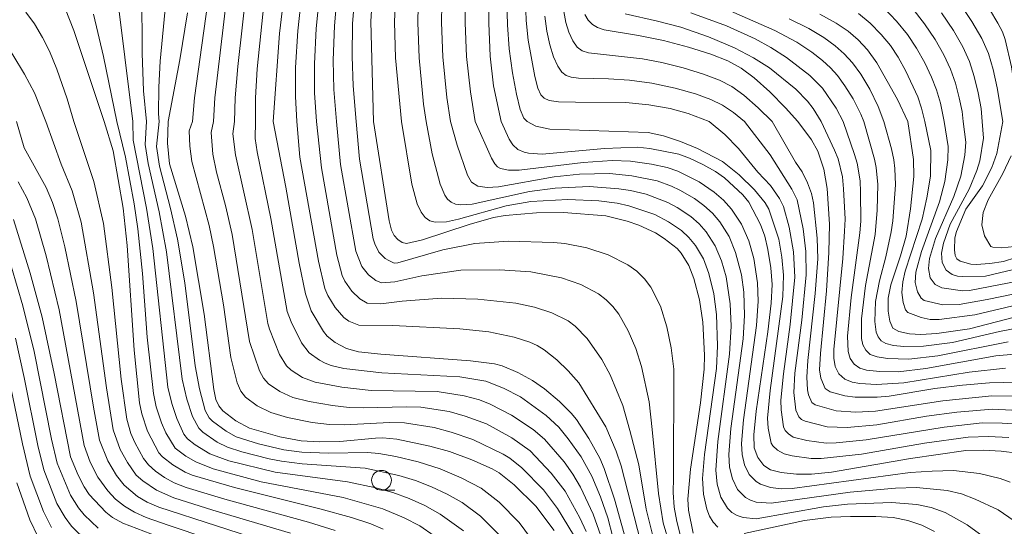
# Model space of a CAD drawing. Units: millimetres. Extents: x -66000 to -64000, y 22500 to 24000.
# Drawn here: x -64543 to -64418, y 23199 to 23263 of the extents above; entities that cross this region are included whole.
import ezdxf

# ---------------------------------------------------------------- set-up
doc = ezdxf.new("R2010")
doc.units = ezdxf.units.MM
for name, color, linetype, lineweight in [('633100_広葉樹林', 7, 'Continuous', 9), ('710100_等高線（計曲線）', 7, 'Continuous', 20), ('710200_等高線（主曲線）', 7, 'Continuous', 9)]:
    doc.layers.add(name, color=color, linetype=linetype, lineweight=lineweight)

msp = doc.modelspace()

# ---------------------------------------------------------------- linework, layer by layer
at = {"layer": '633100_広葉樹林'}
msp.add_line((-64497.29, 23203.29), (-64495.62, 23203.29), dxfattribs=at)
msp.add_circle((-64497.29, 23204.54), 1.25, dxfattribs=at)
at = {"layer": '710100_等高線（計曲線）', "flags": 128}
for points in [[(-64509.47, 23267.57), (-64510.22, 23261.18), (-64511.04, 23250)], [(-64498.39, 23266.81), (-64498.64, 23262.67), (-64498.29, 23250)], [(-64482.12, 23250), (-64483.07, 23254.53), (-64483.49, 23258.29), (-64483.7, 23262.49), (-64483.72, 23267.56)], [(-64532.46, 23250), (-64536.29, 23261.54), (-64537.42, 23264.34)], [(-64418.5, 23250), (-64419.22, 23254.28), (-64419.73, 23256.59), (-64420.34, 23258.62), (-64421.18, 23260.52), (-64422.42, 23262.69), (-64424.1, 23265.16)], [(-64521.88, 23263.8), (-64522.86, 23257.81), (-64524.36, 23250)], [(-64471.49, 23263.57), (-64471.08, 23262.87), (-64470.55, 23262.32), (-64469.91, 23261.92), (-64469.04, 23261.63), (-64464.69, 23260.9), (-64461.53, 23260.26), (-64458.34, 23259.43), (-64455.52, 23258.53), (-64453.37, 23257.68), (-64451.7, 23256.78), (-64450.02, 23255.54), (-64448.04, 23253.78), (-64446.05, 23251.76), (-64444.5, 23250)], [(-64441.7, 23263.61), (-64439.64, 23262.48), (-64438.11, 23261.44), (-64436.85, 23260.35), (-64435.67, 23259.08), (-64434.47, 23257.43), (-64431.84, 23252.78), (-64430.54, 23250)], [(-64532.46, 23250), (-64531.32, 23246.31), (-64530.04, 23239.02), (-64529.55, 23234.28), (-64528.67, 23221.02), (-64527.97, 23214.37), (-64527.7, 23212.97), (-64526.96, 23210.75), (-64525.53, 23208.03), (-64525.08, 23207.52), (-64523.77, 23206.51), (-64522.18, 23205.57), (-64521.28, 23205.19), (-64515.94, 23203.62), (-64505.1, 23200.92), (-64501.11, 23199.82), (-64498.65, 23199), (-64497.08, 23198.33)], [(-64475.38, 23198.16), (-64477.7, 23201.25), (-64480.46, 23203.95), (-64482.35, 23205.47), (-64483.25, 23206), (-64485.83, 23207.14), (-64488.67, 23208.18), (-64491.15, 23208.87), (-64495.35, 23209.75), (-64497.11, 23209.91), (-64498.03, 23209.88), (-64502.59, 23209.46), (-64505.19, 23209.4), (-64507.49, 23209.54), (-64510.18, 23210.06), (-64514.03, 23211.14), (-64515.78, 23212.07), (-64517.42, 23213.33), (-64517.93, 23213.97), (-64518.28, 23214.79), (-64518.56, 23216.03), (-64519.77, 23225.59), (-64521.2, 23234.12), (-64522.14, 23238), (-64524.17, 23244.66), (-64524.43, 23247.25), (-64524.36, 23250)], [(-64464.24, 23189.55), (-64467.75, 23202.16), (-64469.04, 23206.03), (-64469.6, 23207.34), (-64471.01, 23209.84), (-64472.58, 23212.22), (-64473.22, 23213.03), (-64474.73, 23214.53), (-64476.61, 23216.12), (-64478.14, 23217.2), (-64480.02, 23218.21), (-64482, 23219.04), (-64482.96, 23219.29), (-64486.02, 23219.69), (-64497.37, 23220.52), (-64500.21, 23220.82), (-64501.72, 23221.26), (-64503.16, 23222), (-64504.19, 23222.81), (-64504.65, 23223.38), (-64506.21, 23226), (-64506.92, 23228.16), (-64507.73, 23232.07), (-64509.41, 23241.68), (-64511.04, 23250)], [(-64498.29, 23250), (-64496.31, 23237.43), (-64496.01, 23236.25), (-64495.67, 23235.58), (-64495.2, 23235.05), (-64494.67, 23234.68), (-64494.13, 23234.55), (-64492.08, 23235.01), (-64486.19, 23236.94), (-64483.07, 23237.84), (-64481.62, 23238.08), (-64477.64, 23238.44), (-64474.22, 23238.48), (-64468.86, 23238.07), (-64466.13, 23237.36), (-64464.67, 23236.86), (-64462.54, 23235.88), (-64461.44, 23235.18), (-64459.78, 23233.91), (-64459.28, 23233.31), (-64458.31, 23231.74), (-64457.67, 23230.13), (-64456.97, 23227.41), (-64456.55, 23224.58), (-64456.34, 23220.39), (-64456.36, 23218.61), (-64456.83, 23214.35), (-64458.1, 23205.95), (-64458.43, 23202.15), (-64458.34, 23200.76), (-64457.77, 23197.84)], [(-64482.12, 23250), (-64481.1, 23247.76), (-64480.63, 23247.04), (-64480, 23246.48), (-64479.2, 23246.11), (-64478.64, 23245.98), (-64476.92, 23245.89), (-64469.01, 23246.58), (-64464.87, 23246.75), (-64463.28, 23246.6), (-64459.59, 23245.85), (-64458.22, 23245.35), (-64456.56, 23244.55), (-64454.95, 23243.66), (-64453.79, 23242.87), (-64451.46, 23240.72), (-64450.7, 23239.78), (-64449.25, 23236.95), (-64448.7, 23235.48), (-64448.28, 23233.77), (-64447.91, 23231.48), (-64447.74, 23229.37), (-64447.88, 23226.97), (-64448.32, 23223.36), (-64449.78, 23213.29), (-64450.08, 23210.31), (-64450.03, 23208.65), (-64449.56, 23207.43), (-64448.82, 23206.41), (-64447.98, 23205.85), (-64446.59, 23205.54), (-64444.65, 23205.33), (-64442.77, 23205.3), (-64440.24, 23205.56), (-64430.2, 23207.29), (-64423.19, 23208.3), (-64420.99, 23208.37), (-64418.71, 23208.22), (-64416.64, 23207.97)], [(-64416.56, 23216.96), (-64420.18, 23216.9), (-64423.62, 23216.61), (-64427.14, 23216.18), (-64432.91, 23215.2), (-64434.42, 23215.08), (-64437.23, 23215.09), (-64438.53, 23215.23), (-64440.38, 23215.75), (-64441.02, 23216.18), (-64441.6, 23217.47), (-64441.75, 23218.55), (-64441.64, 23220.59), (-64440.86, 23228.53), (-64440.55, 23233.41), (-64440.48, 23237.01), (-64440.79, 23241.53), (-64441.18, 23243.99), (-64441.96, 23246.26), (-64442.75, 23247.7), (-64444.5, 23250)], [(-64415.88, 23225.52), (-64422.72, 23223.74), (-64426.87, 23223.16), (-64428.92, 23223.01), (-64430.33, 23223.09), (-64431.68, 23223.38), (-64432.44, 23223.8), (-64432.82, 23224.72), (-64433.06, 23225.96), (-64433.03, 23227.63), (-64432.7, 23229.3), (-64431.46, 23232.98), (-64430.78, 23235.49), (-64430.2, 23238.93), (-64429.8, 23243.05), (-64429.84, 23245.2), (-64430.54, 23250)], [(-64415.31, 23233.26), (-64418.41, 23232.27), (-64420.13, 23232), (-64421.88, 23231.88), (-64422.55, 23231.94), (-64423.93, 23232.32), (-64424.33, 23232.59), (-64424.53, 23233.03), (-64424.64, 23233.73), (-64424.58, 23235.27), (-64424.36, 23236.09), (-64423.21, 23238.89), (-64421.09, 23241.86), (-64419.89, 23244.17), (-64419.26, 23245.97), (-64418.5, 23250)], [(-64543.97, 23237.57), (-64541.84, 23230.8), (-64540.34, 23225.22), (-64538.79, 23218.07), (-64536.72, 23207.51), (-64535.77, 23205.17), (-64535.01, 23203.71), (-64534.36, 23202.75), (-64532.23, 23200.49), (-64531.39, 23199.84), (-64530.07, 23199.12), (-64524.75, 23197.08)]]:
    msp.add_lwpolyline(points, dxfattribs=at)
at = {"layer": '710200_等高線（主曲線）', "flags": 128}
for points in [[(-64513.71, 23273.25), (-64515.5, 23256.98), (-64515.85, 23253.03), (-64515.93, 23250)], [(-64511.26, 23273.85), (-64513.05, 23256.68), (-64513.27, 23253.02), (-64513.26, 23250)], [(-64524.36, 23268.27), (-64525.34, 23257.64), (-64525.54, 23254.37), (-64525.57, 23250.97), (-64525.49, 23250)], [(-64518.9, 23268.21), (-64521.01, 23253.03), (-64521.25, 23250)], [(-64516.6, 23268.39), (-64518.43, 23253.03), (-64518.6, 23250)], [(-64508.01, 23250), (-64508.21, 23253.18), (-64508.19, 23256.86), (-64507.9, 23261.49), (-64507.25, 23267.42)], [(-64505.53, 23250), (-64505.78, 23253.64), (-64505.8, 23257.33), (-64505.59, 23261.8), (-64505.04, 23267.27)], [(-64503, 23250), (-64503.33, 23254.06), (-64503.41, 23257.8), (-64503.27, 23262.12), (-64502.82, 23267.12)], [(-64500.49, 23250), (-64500.89, 23254.53), (-64501.02, 23258.27), (-64500.96, 23262.43), (-64500.6, 23266.96)], [(-64495.49, 23266.78), (-64495.65, 23262.62), (-64495.53, 23258.06), (-64494.76, 23250)], [(-64492.58, 23266.74), (-64492.67, 23262.56), (-64492.51, 23258.08), (-64491.96, 23252.22), (-64491.64, 23250)], [(-64489.6, 23267.17), (-64489.68, 23262.56), (-64489.51, 23258.21), (-64488.99, 23253.05), (-64488.54, 23250)], [(-64486.66, 23267.37), (-64486.69, 23262.53), (-64486.5, 23258.27), (-64486.02, 23253.79), (-64485.4, 23250)], [(-64459.25, 23266.79), (-64447.43, 23261.55), (-64444.64, 23260.05), (-64442.72, 23258.79), (-64441.36, 23257.73), (-64440.36, 23256.82), (-64439.47, 23255.84), (-64438.52, 23254.55), (-64437.5, 23252.88), (-64436.5, 23250.94), (-64436.12, 23250)], [(-64530.86, 23266.38), (-64528.81, 23250)], [(-64527.66, 23266.42), (-64527.63, 23258.66), (-64527.45, 23253.89), (-64527.1, 23250)], [(-64455.75, 23250), (-64458.4, 23251.03), (-64460.7, 23251.64), (-64463.37, 23252.13), (-64466.31, 23252.4), (-64472.68, 23252.45), (-64474.84, 23252.52), (-64476.01, 23252.69), (-64476.65, 23252.95), (-64477.08, 23253.38), (-64477.45, 23254.22), (-64477.85, 23255.73), (-64478.7, 23260.33), (-64478.94, 23262.81), (-64479.01, 23265.33)], [(-64550.78, 23265.15), (-64547.48, 23262.58), (-64546.45, 23261.62), (-64545.41, 23260.39), (-64544.03, 23258.44), (-64542.54, 23256.01), (-64541.3, 23253.63), (-64539.85, 23250)], [(-64478.82, 23250), (-64479.24, 23250.43), (-64479.71, 23251.53), (-64480.19, 23253.47), (-64480.69, 23256.2), (-64481.1, 23259.24), (-64481.33, 23262.25), (-64481.4, 23265.17)], [(-64433.59, 23264.42), (-64432, 23262.74), (-64430.6, 23261.02), (-64429.44, 23259.29), (-64428.4, 23257.44), (-64427.53, 23255.64), (-64426.91, 23254.01), (-64426.41, 23252.35), (-64425.93, 23250)], [(-64430.06, 23264.44), (-64428.44, 23262.4), (-64427.1, 23260.42), (-64425.99, 23258.46), (-64425.14, 23256.63), (-64424.52, 23254.87), (-64424.02, 23252.99), (-64423.66, 23251.26), (-64423.53, 23250)], [(-64420.21, 23264.26), (-64419.13, 23262.48), (-64418.56, 23261.36), (-64418.21, 23260.4), (-64417.42, 23256.94), (-64416.74, 23252.1), (-64416.67, 23250)], [(-64542.37, 23263.88), (-64541.29, 23262.38), (-64540.27, 23260.67), (-64539.39, 23258.91), (-64538.46, 23256.64), (-64537.14, 23252.88), (-64536.29, 23250)], [(-64533.82, 23263.6), (-64532.56, 23258.25), (-64530.84, 23250)], [(-64451.27, 23250), (-64452.64, 23251.14), (-64454.03, 23252.09), (-64455.52, 23252.82), (-64457.48, 23253.53), (-64460.05, 23254.25), (-64462.99, 23254.86), (-64465.84, 23255.25), (-64468.5, 23255.42), (-64472.33, 23255.51), (-64473.24, 23255.61), (-64473.87, 23255.83), (-64474.41, 23256.26), (-64474.94, 23257.03), (-64475.47, 23258.22), (-64475.94, 23259.72), (-64476.31, 23261.46), (-64476.56, 23263.38)], [(-64447.77, 23250), (-64449.51, 23251.75), (-64451.33, 23253.34), (-64452.86, 23254.44), (-64454.44, 23255.25), (-64456.46, 23256.03), (-64459.02, 23256.82), (-64461.74, 23257.51), (-64464.18, 23257.96), (-64471.06, 23258.71), (-64471.84, 23258.96), (-64472.46, 23259.42), (-64473.03, 23260.23), (-64473.54, 23261.33), (-64473.92, 23262.57), (-64474.17, 23263.96)], [(-64466.4, 23263.64), (-64462.31, 23262.74), (-64459.33, 23261.95), (-64455.84, 23260.73), (-64452.52, 23259.33), (-64450.11, 23258.1), (-64448.09, 23256.8), (-64444.73, 23254.11), (-64443.27, 23252.6), (-64442.56, 23251.67), (-64441.53, 23250)], [(-64458.07, 23263.78), (-64453.53, 23262.15), (-64449.9, 23260.49), (-64447.93, 23259.41), (-64445.95, 23258.14), (-64442.96, 23255.83), (-64441.37, 23254.22), (-64439.64, 23251.69), (-64438.73, 23250)], [(-64445.58, 23263.04), (-64443.09, 23261.78), (-64441.2, 23260.65), (-64439.77, 23259.61), (-64438.61, 23258.6), (-64437.57, 23257.46), (-64436.49, 23255.99), (-64435.38, 23254.12), (-64434.3, 23251.92), (-64433.6, 23250)], [(-64436.82, 23263.72), (-64435.34, 23262.47), (-64433.93, 23261.05), (-64432.76, 23259.63), (-64431.78, 23258.16), (-64430.8, 23256.41), (-64429.3, 23253.15), (-64428.81, 23251.71), (-64428.39, 23250)], [(-64426.28, 23263.79), (-64424.76, 23261.56), (-64423.58, 23259.49), (-64422.74, 23257.62), (-64422.12, 23255.73), (-64421.62, 23253.63), (-64421.27, 23251.67), (-64421.14, 23250)], [(-64510.88, 23196.4), (-64525.54, 23201.14), (-64527.01, 23201.77), (-64528.25, 23202.5), (-64529.92, 23203.93), (-64530.89, 23205.15), (-64532.01, 23206.99), (-64533.04, 23209.62), (-64533.82, 23213.8), (-64535.99, 23227.18), (-64537.44, 23234.11), (-64538.34, 23237.69), (-64539.02, 23239.73), (-64539.8, 23241.63), (-64542.62, 23246.69), (-64543.56, 23250)], [(-64508.83, 23197.85), (-64518.67, 23200.74), (-64523.63, 23202.31), (-64525.83, 23203.27), (-64527.57, 23204.45), (-64528.41, 23205.2), (-64529.51, 23206.79), (-64530.42, 23208.44), (-64531.32, 23210.93), (-64532.18, 23216.27), (-64533.79, 23228.31), (-64535.39, 23237.24), (-64536.52, 23241.22), (-64537.92, 23244.62), (-64539.85, 23250)], [(-64503.15, 23198.18), (-64506.56, 23199.24), (-64517.15, 23202.14), (-64522.06, 23203.61), (-64523.6, 23204.23), (-64524.82, 23204.91), (-64525.95, 23205.7), (-64526.85, 23206.5), (-64527.46, 23207.31), (-64528.58, 23209.34), (-64529.06, 23210.47), (-64529.6, 23212.29), (-64530.31, 23217.37), (-64531.5, 23228.96), (-64532.56, 23237.08), (-64533.75, 23242.39), (-64536.29, 23250)], [(-64490.6, 23197.51), (-64492.44, 23198.75), (-64494.4, 23199.78), (-64497.14, 23200.93), (-64502.16, 23202.34), (-64512.54, 23204.35), (-64518.64, 23205.97), (-64520.82, 23206.86), (-64522.1, 23207.6), (-64523.46, 23208.6), (-64524.62, 23210.54), (-64525.17, 23211.83), (-64525.86, 23213.86), (-64526.21, 23215.52), (-64526.99, 23222.69), (-64527.6, 23230.75), (-64528.2, 23236.41), (-64528.66, 23239.56), (-64529.76, 23245.48), (-64530.84, 23250)], [(-64486.91, 23198.12), (-64489.86, 23200.25), (-64491.79, 23201.32), (-64493.8, 23202.21), (-64495.87, 23202.97), (-64498, 23203.59), (-64501.59, 23204.35), (-64510.77, 23205.56), (-64516.67, 23207), (-64519.04, 23207.88), (-64520.92, 23209.02), (-64521.9, 23209.78), (-64522.34, 23210.38), (-64523.23, 23212.36), (-64523.88, 23214.29), (-64524.38, 23216.33), (-64526.29, 23233.93), (-64527.09, 23239.04), (-64528.78, 23247.63), (-64528.81, 23250)], [(-64482.16, 23197.42), (-64484.72, 23200.01), (-64487.07, 23201.71), (-64488.96, 23202.78), (-64490.94, 23203.72), (-64492.98, 23204.5), (-64495.08, 23205.15), (-64499.36, 23206.08), (-64507.34, 23206.61), (-64509.97, 23206.94), (-64511.54, 23207.26), (-64514.99, 23208.13), (-64516.81, 23208.72), (-64518.12, 23209.37), (-64519.93, 23210.62), (-64520.46, 23211.16), (-64521.27, 23212.64), (-64521.98, 23214.81), (-64522.58, 23217.36), (-64524.55, 23233.48), (-64525.48, 23238.55), (-64526.88, 23244.68), (-64527.26, 23247.11), (-64527.1, 23250)], [(-64477.66, 23196.26), (-64479.82, 23199.17), (-64482.35, 23201.77), (-64484.65, 23203.52), (-64487.2, 23204.86), (-64489.87, 23205.99), (-64492.64, 23206.87), (-64495.47, 23207.56), (-64497.62, 23207.93), (-64499.06, 23208.04), (-64503.99, 23207.96), (-64507.4, 23208.09), (-64509.68, 23208.41), (-64512.89, 23209.15), (-64515.71, 23210.05), (-64516.98, 23210.75), (-64518.7, 23212.03), (-64519.15, 23212.47), (-64519.67, 23213.38), (-64520.36, 23216.12), (-64520.9, 23219.04), (-64522.23, 23229.57), (-64523.15, 23235.09), (-64524.03, 23238.97), (-64525.45, 23244.34), (-64525.8, 23246.85), (-64525.49, 23250)], [(-64521.25, 23250), (-64521.67, 23248.81), (-64521.61, 23246.88), (-64521.34, 23244.95), (-64519.14, 23236.84), (-64518.58, 23234.16), (-64517.34, 23226.78), (-64516.4, 23220.11), (-64515.58, 23216.87), (-64515.11, 23215.82), (-64514.54, 23215.07), (-64513.04, 23213.96), (-64511.34, 23213.13), (-64509.22, 23212.51), (-64506.1, 23211.87), (-64503.9, 23211.6), (-64501.99, 23211.55), (-64496.28, 23211.85), (-64494.37, 23211.82), (-64490.61, 23211.21), (-64488.46, 23210.65), (-64485.69, 23209.71), (-64481.85, 23207.84), (-64481.02, 23207.33), (-64479.48, 23206.12), (-64476.74, 23203.32), (-64474.96, 23200.98), (-64472.95, 23197.61)], [(-64518.6, 23250), (-64518.91, 23248.62), (-64518.67, 23245.86), (-64518.2, 23243.59), (-64517.07, 23239.38), (-64516.22, 23235.7), (-64514.01, 23222.11), (-64512.76, 23218.42), (-64512.24, 23217.46), (-64511.64, 23216.78), (-64510.17, 23215.77), (-64508.52, 23215.05), (-64506.48, 23214.53), (-64503.5, 23214), (-64501.39, 23213.76), (-64499.57, 23213.71), (-64494.12, 23213.85), (-64492.3, 23213.8), (-64488.71, 23213.24), (-64486.66, 23212.68), (-64483.99, 23211.69), (-64480.77, 23209.9), (-64478.42, 23208.25), (-64475.77, 23205.46), (-64474.02, 23203.15), (-64472.12, 23199.79), (-64471.32, 23198.03)], [(-64515.93, 23250), (-64516.15, 23248.44), (-64515.82, 23245.78), (-64513.71, 23236.31), (-64511.7, 23224.39), (-64511.51, 23223.67), (-64510.22, 23220.46), (-64509.35, 23219.06), (-64508.75, 23218.49), (-64507.31, 23217.58), (-64505.71, 23216.96), (-64502.32, 23216.33), (-64498.59, 23215.93), (-64490.23, 23215.77), (-64486.8, 23215.26), (-64484.86, 23214.72), (-64483.5, 23214.18), (-64480.81, 23212.8), (-64478.06, 23210.98), (-64476.62, 23209.76), (-64474.14, 23206.87), (-64473.03, 23205.32), (-64472.06, 23203.68), (-64470.45, 23200.24), (-64469.46, 23197.5)], [(-64513.26, 23250), (-64513.32, 23247.84), (-64513.05, 23246.16), (-64511.32, 23237.73), (-64509.24, 23225.94), (-64508.75, 23224.63), (-64507.43, 23221.95), (-64506.47, 23220.7), (-64505.17, 23219.75), (-64504.44, 23219.39), (-64503.68, 23219.1), (-64502.06, 23218.71), (-64497.23, 23218.16), (-64487.37, 23217.66), (-64484.07, 23217.09), (-64481.81, 23216.22), (-64479.67, 23215.13), (-64476.4, 23212.73), (-64474.81, 23211.26), (-64473.62, 23209.81), (-64471.99, 23207.5), (-64470.61, 23205.04), (-64469.52, 23202.43), (-64468.59, 23199.76), (-64466.06, 23189.99)], [(-64508.01, 23250), (-64507.63, 23245.51), (-64505.29, 23232.33), (-64504.47, 23228.85), (-64504.1, 23227.96), (-64503.18, 23226.45), (-64502.05, 23225.19), (-64501.43, 23224.7), (-64500.15, 23224.18), (-64495.85, 23224.16), (-64487.34, 23223.75), (-64483.68, 23223.34), (-64480.48, 23222.69), (-64478.48, 23222.05), (-64477.55, 23221.61), (-64476.67, 23221.08), (-64475.07, 23219.82), (-64473.6, 23218.42), (-64472.28, 23216.87), (-64468.86, 23211.31), (-64467.54, 23208.21), (-64466.89, 23206.37), (-64464.42, 23196.65)], [(-64505.53, 23250), (-64504.9, 23244.14), (-64502.96, 23233.05), (-64502.27, 23230.5), (-64501.94, 23229.79), (-64501.07, 23228.52), (-64500.02, 23227.53), (-64499.11, 23227), (-64497.38, 23226.91), (-64494.65, 23227.24), (-64489.68, 23227.64), (-64485.08, 23227.49), (-64480.26, 23227), (-64477.91, 23226.48), (-64475.67, 23225.74), (-64473.64, 23224.73), (-64472.75, 23224.08), (-64471.21, 23222.51), (-64469.33, 23219.84), (-64468.3, 23217.91), (-64466.69, 23214.02), (-64465.78, 23210.83), (-64464.68, 23206.48), (-64463.72, 23200.88), (-64462.81, 23197.14)], [(-64503, 23250), (-64502.47, 23244.58), (-64500.55, 23233.59), (-64499.78, 23231.63), (-64498.95, 23230.58), (-64498, 23229.86), (-64497.31, 23229.56), (-64495.6, 23229.7), (-64492.16, 23230.43), (-64487.22, 23231.18), (-64482.31, 23231.2), (-64478.35, 23230.94), (-64474.47, 23230.18), (-64472.01, 23229.34), (-64469.77, 23228.16), (-64468.79, 23227.41), (-64467.94, 23226.55), (-64467.2, 23225.58), (-64466, 23223.47), (-64465.06, 23221.25), (-64464.33, 23218.94), (-64463.36, 23214.47), (-64462.95, 23210.97), (-64462.18, 23202.86), (-64461.58, 23199.15), (-64460.78, 23196.46)], [(-64500.49, 23250), (-64500.07, 23245.24), (-64498.35, 23235.16), (-64498.15, 23234.5), (-64497.62, 23233.47), (-64496.83, 23232.65), (-64496.38, 23232.38), (-64495.68, 23232.07), (-64495.2, 23232.09), (-64489.53, 23233.74), (-64485.45, 23234.55), (-64481.18, 23234.84), (-64475.46, 23234.69), (-64474.03, 23234.55), (-64471.24, 23234), (-64468.53, 23233.13), (-64466.04, 23231.85), (-64464.93, 23231.04), (-64463.95, 23230.09), (-64463.14, 23229.01), (-64461.92, 23226.59), (-64461.1, 23223.99), (-64460.54, 23221.32), (-64460.22, 23218.61), (-64460.28, 23204.85), (-64460.29, 23202.97), (-64460.16, 23201.13), (-64459.86, 23199.3), (-64459.39, 23197.51)], [(-64454.66, 23198.61), (-64455.24, 23199.23), (-64455.7, 23200), (-64456.05, 23200.87), (-64456.46, 23202.77), (-64456.57, 23204.76), (-64456.35, 23207.79), (-64454.83, 23218.71), (-64454.67, 23221.59), (-64454.79, 23225.56), (-64455.14, 23228.18), (-64455.79, 23230.74), (-64456.48, 23232.59), (-64457.47, 23234.29), (-64458.3, 23235.3), (-64459.25, 23236.19), (-64460.88, 23237.3), (-64462.64, 23238.21), (-64465.93, 23239.32), (-64467.41, 23239.64), (-64469.73, 23239.94), (-64473.66, 23240.14), (-64478.37, 23239.86), (-64481.47, 23239.33), (-64487.52, 23237.64), (-64489.03, 23237.31), (-64490.5, 23237.25), (-64491.17, 23237.44), (-64491.76, 23237.83), (-64492.27, 23238.5), (-64492.77, 23239.59), (-64493.44, 23242.05), (-64494.76, 23250)], [(-64419.59, 23196.41), (-64423.03, 23198.88), (-64425.82, 23200.46), (-64427.58, 23201.07), (-64429.42, 23201.47), (-64432.64, 23201.72), (-64438.19, 23201.5), (-64441.26, 23201.19), (-64449.76, 23199.67), (-64451.43, 23199.8), (-64452.19, 23200.06), (-64452.85, 23200.46), (-64453.41, 23201), (-64454.24, 23202.39), (-64454.71, 23204.05), (-64454.89, 23205.82), (-64454.66, 23209.46), (-64453.15, 23220.52), (-64452.97, 23224.09), (-64453.06, 23226.89), (-64453.59, 23230.34), (-64454.18, 23232.35), (-64454.98, 23234.27), (-64456.1, 23236.02), (-64457.01, 23237.05), (-64458.05, 23237.96), (-64459.79, 23239.11), (-64460.97, 23239.74), (-64463.75, 23240.79), (-64465.73, 23241.26), (-64467.18, 23241.48), (-64470.97, 23241.77), (-64475.25, 23241.58), (-64478.52, 23241.14), (-64485.8, 23239.52), (-64487.25, 23239.44), (-64487.89, 23239.54), (-64488.45, 23239.78), (-64488.91, 23240.17), (-64489.28, 23240.69), (-64489.84, 23242.05), (-64490.87, 23245.92), (-64491.64, 23250)], [(-64416.39, 23198.95), (-64419.11, 23200.81), (-64421.99, 23202.15), (-64423.75, 23202.8), (-64425.58, 23203.25), (-64429.45, 23203.61), (-64432.13, 23203.54), (-64437.88, 23203.01), (-64447.88, 23201.64), (-64449.78, 23201.77), (-64450.52, 23202), (-64451.15, 23202.36), (-64452.14, 23203.37), (-64452.8, 23204.7), (-64453.15, 23206.21), (-64453.25, 23207.8), (-64452.98, 23211.08), (-64451.44, 23222.48), (-64451.26, 23225.43), (-64451.35, 23228.37), (-64451.64, 23230.56), (-64452.38, 23233.41), (-64453.22, 23235.44), (-64454.38, 23237.3), (-64455.33, 23238.4), (-64456.41, 23239.38), (-64457.6, 23240.24), (-64459.45, 23241.31), (-64460.51, 23241.83), (-64462.34, 23242.47), (-64465.53, 23243.11), (-64468.37, 23243.4), (-64472.19, 23243.32), (-64475.4, 23242.98), (-64482.45, 23241.72), (-64483.89, 23241.63), (-64485.08, 23241.8), (-64485.88, 23242.33), (-64486.37, 23243.19), (-64487.71, 23247), (-64488.54, 23250)], [(-64417.59, 23204.31), (-64418.86, 23204.75), (-64421.46, 23205.39), (-64424.77, 23205.76), (-64427.48, 23205.71), (-64430.24, 23205.51), (-64445.22, 23203.48), (-64446.6, 23203.46), (-64447.96, 23203.62), (-64449.21, 23204.05), (-64449.76, 23204.38), (-64450.66, 23205.29), (-64451.25, 23206.48), (-64451.57, 23207.82), (-64451.64, 23209.22), (-64451.37, 23212.21), (-64449.73, 23224.17), (-64449.53, 23227.26), (-64449.61, 23229.58), (-64450.07, 23232.64), (-64450.72, 23234.87), (-64451.64, 23236.99), (-64452.9, 23238.91), (-64453.93, 23240.05), (-64455.09, 23241.07), (-64457.01, 23242.36), (-64459.73, 23243.7), (-64461.08, 23244.16), (-64463.06, 23244.62), (-64465.7, 23245), (-64468.04, 23245.07), (-64471.71, 23244.81), (-64479.83, 23243.83), (-64481.19, 23243.84), (-64482.21, 23244.05), (-64482.58, 23244.26), (-64482.92, 23244.64), (-64483.35, 23245.37), (-64485.4, 23250)], [(-64417.74, 23209.95), (-64420.32, 23210.1), (-64422.9, 23210.02), (-64428.44, 23209.26), (-64436.41, 23207.84), (-64441.53, 23207.28), (-64442.81, 23207.3), (-64445.23, 23207.64), (-64446.25, 23207.89), (-64447.08, 23208.36), (-64447.65, 23208.89), (-64447.88, 23209.26), (-64448.26, 23211.15), (-64448.34, 23212.41), (-64448.02, 23215.92), (-64446.42, 23227.81), (-64446.31, 23230.53), (-64446.52, 23232.83), (-64446.91, 23235.1), (-64448.18, 23238.91), (-64448.66, 23239.71), (-64449.99, 23241.37), (-64451.94, 23243.26), (-64454.04, 23244.94), (-64457.2, 23246.58), (-64459.36, 23247.46), (-64461.53, 23248.18), (-64463.49, 23248.62), (-64475.93, 23249.05), (-64477.71, 23249.43), (-64478.82, 23250)], [(-64416.02, 23211.62), (-64418.57, 23211.79), (-64421.13, 23211.81), (-64425.96, 23211.29), (-64435.82, 23209.65), (-64439.63, 23209.27), (-64440.91, 23209.26), (-64443.34, 23209.58), (-64445.1, 23210.02), (-64445.7, 23210.41), (-64446.1, 23210.85), (-64446.3, 23211.31), (-64446.63, 23213.47), (-64446.66, 23214.69), (-64446.32, 23218.04), (-64445.46, 23224.29), (-64444.87, 23230.3), (-64445.03, 23233.49), (-64445.59, 23236.62), (-64446.33, 23239.25), (-64446.83, 23240.27), (-64447.98, 23241.92), (-64449.57, 23243.6), (-64452.02, 23246.6), (-64453.74, 23248.35), (-64455.75, 23250)], [(-64414.11, 23213.27), (-64419.8, 23213.54), (-64424.32, 23213.17), (-64428.17, 23212.66), (-64434.47, 23211.56), (-64438.26, 23211.23), (-64440.76, 23211.33), (-64443.58, 23212.01), (-64444.03, 23212.23), (-64444.37, 23212.57), (-64444.76, 23213.44), (-64445, 23215.68), (-64444.86, 23218.11), (-64444.01, 23224.81), (-64443.46, 23230.59), (-64443.48, 23233.54), (-64443.82, 23236.42), (-64444.6, 23240.08), (-64445.25, 23241.45), (-64448.02, 23245.78), (-64451.27, 23250)], [(-64416.38, 23215.21), (-64419.9, 23215.24), (-64426.12, 23214.61), (-64434.63, 23213.28), (-64437.14, 23213.16), (-64439.62, 23213.32), (-64442.28, 23214.09), (-64442.73, 23214.39), (-64443.14, 23215.37), (-64443.27, 23216.02), (-64443.36, 23217.61), (-64443.22, 23219.71), (-64442.29, 23228.21), (-64441.97, 23232.59), (-64442.04, 23235.24), (-64442.53, 23239.71), (-64442.78, 23240.87), (-64443.26, 23242.24), (-64443.94, 23243.62), (-64444.78, 23244.87), (-64447.77, 23250)], [(-64441.53, 23250), (-64439.83, 23246.39), (-64439.4, 23245.3), (-64438.85, 23242.98), (-64438.69, 23241.49), (-64438.51, 23237.63), (-64438.56, 23236.1), (-64438.8, 23232.63), (-64439.94, 23221.12), (-64439.94, 23220.02), (-64439.76, 23218.96), (-64439.31, 23218.02), (-64438.55, 23217.35), (-64437.59, 23216.98), (-64436.62, 23216.79), (-64434.51, 23216.67), (-64431.04, 23216.89), (-64422.79, 23218.26), (-64418.15, 23218.74)], [(-64438.73, 23250), (-64437.3, 23245.82), (-64436.98, 23244.75), (-64436.61, 23242.5), (-64436.53, 23241.07), (-64436.52, 23237.37), (-64436.63, 23235.89), (-64437.72, 23227.72), (-64438.19, 23222.79), (-64438.13, 23220.88), (-64437.87, 23219.99), (-64437.37, 23219.25), (-64436.62, 23218.76), (-64435.81, 23218.5), (-64434.08, 23218.31), (-64431.77, 23218.29), (-64428.25, 23218.71), (-64419.39, 23220.31), (-64417.03, 23220.51)], [(-64436.12, 23250), (-64434.77, 23245.25), (-64434.56, 23244.2), (-64434.37, 23242.02), (-64434.43, 23238.79), (-64434.7, 23235.69), (-64435.91, 23229.22), (-64436.44, 23224.99), (-64436.41, 23222.49), (-64436.24, 23221.7), (-64435.89, 23221.01), (-64435.32, 23220.5), (-64434.45, 23220.17), (-64433.14, 23219.96), (-64430.41, 23219.89), (-64426.74, 23220.33), (-64417.84, 23222.1)], [(-64433.6, 23250), (-64432.6, 23246.54), (-64432.32, 23245.15), (-64432.18, 23244.07), (-64432.12, 23241.98), (-64432.46, 23237.41), (-64432.67, 23236.04), (-64433.35, 23232.87), (-64434.16, 23229.8), (-64434.64, 23227.2), (-64434.75, 23224.68), (-64434.56, 23223.33), (-64434.32, 23222.72), (-64433.92, 23222.23), (-64433.32, 23221.88), (-64432.35, 23221.63), (-64431.07, 23221.48), (-64428.55, 23221.52), (-64424.9, 23222), (-64418.93, 23223.4), (-64416.51, 23223.86)], [(-64428.39, 23250), (-64427.65, 23246.34), (-64427.69, 23243.08), (-64428.13, 23240.34), (-64428.73, 23237.65), (-64430.87, 23231.06), (-64431.19, 23229.71), (-64431.3, 23228.35), (-64431.13, 23227.07), (-64430.83, 23226.14), (-64430.55, 23225.79), (-64428.87, 23225.15), (-64427.72, 23224.93), (-64426.59, 23224.91), (-64422.07, 23225.5), (-64416.51, 23226.82)], [(-64425.93, 23250), (-64425.43, 23246.86), (-64425.46, 23245.14), (-64425.85, 23242.4), (-64426.52, 23239.81), (-64428.83, 23233.52), (-64429.55, 23230.92), (-64429.6, 23229.61), (-64429.32, 23228.44), (-64428.86, 23227.63), (-64428.49, 23227.34), (-64426.09, 23226.79), (-64424.06, 23226.81), (-64420.47, 23227.43), (-64413.69, 23228.85)], [(-64423.53, 23250), (-64423.2, 23247.38), (-64423.31, 23245.73), (-64423.82, 23243.1), (-64424.7, 23240.49), (-64427.05, 23235.17), (-64427.82, 23232.64), (-64427.94, 23231.36), (-64427.71, 23230.2), (-64427.08, 23229.34), (-64426.25, 23228.91), (-64423.62, 23228.56), (-64422.71, 23228.6), (-64412.86, 23230.48)], [(-64421.14, 23250), (-64420.97, 23247.9), (-64421.42, 23245.01), (-64421.78, 23243.79), (-64422.75, 23241.44), (-64425.17, 23236.99), (-64426.03, 23234.58), (-64426.26, 23233.33), (-64426.2, 23232.13), (-64425.68, 23231.18), (-64424.91, 23230.61), (-64424.25, 23230.4), (-64423.65, 23230.37), (-64420.71, 23230.42), (-64416.26, 23231.46)], [(-64417.46, 23245.68), (-64418.51, 23243.42), (-64420.37, 23240.1), (-64421, 23238.48), (-64421.18, 23236.9), (-64420.82, 23235.53), (-64420.01, 23234.18), (-64419.77, 23234.09), (-64418.64, 23234.02), (-64417.04, 23234.16)], [(-64513.91, 23195.33), (-64524.36, 23198.85), (-64527.12, 23199.84), (-64528.61, 23200.49), (-64529.87, 23201.24), (-64531, 23202.15), (-64532, 23203.19), (-64533.24, 23204.92), (-64534.23, 23206.82), (-64534.98, 23208.96), (-64538.16, 23226.14), (-64539.82, 23232.97), (-64541.18, 23237.69), (-64542.27, 23240.32), (-64543.38, 23242.37)], [(-64544.2, 23231.53), (-64542.76, 23226.64), (-64541.35, 23220.85), (-64539.13, 23209.75), (-64538.42, 23206.69), (-64536.72, 23202.66), (-64535.71, 23201.06), (-64534.99, 23200.16), (-64533.23, 23198.48)], [(-64543.71, 23222.55), (-64542.59, 23217.56), (-64540.86, 23208.93), (-64540.12, 23205.87), (-64538.44, 23201.61), (-64537.41, 23199.81), (-64536.61, 23198.71), (-64534.61, 23196.78)], [(-64544.49, 23217.3), (-64542.81, 23209.16), (-64541.82, 23205.04), (-64540.15, 23200.56), (-64539.12, 23198.56)], [(-64543.52, 23204.22), (-64541.87, 23199.51), (-64540.82, 23197.31)], [(-64427.15, 23198.04), (-64428.78, 23198.86), (-64430.54, 23199.45), (-64432.4, 23199.81), (-64434.59, 23199.95), (-64437.8, 23199.96), (-64440.28, 23199.85), (-64443.65, 23199.45), (-64451.29, 23197.81)]]:
    msp.add_lwpolyline(points, dxfattribs=at)

doc.saveas('drawing.dxf')
